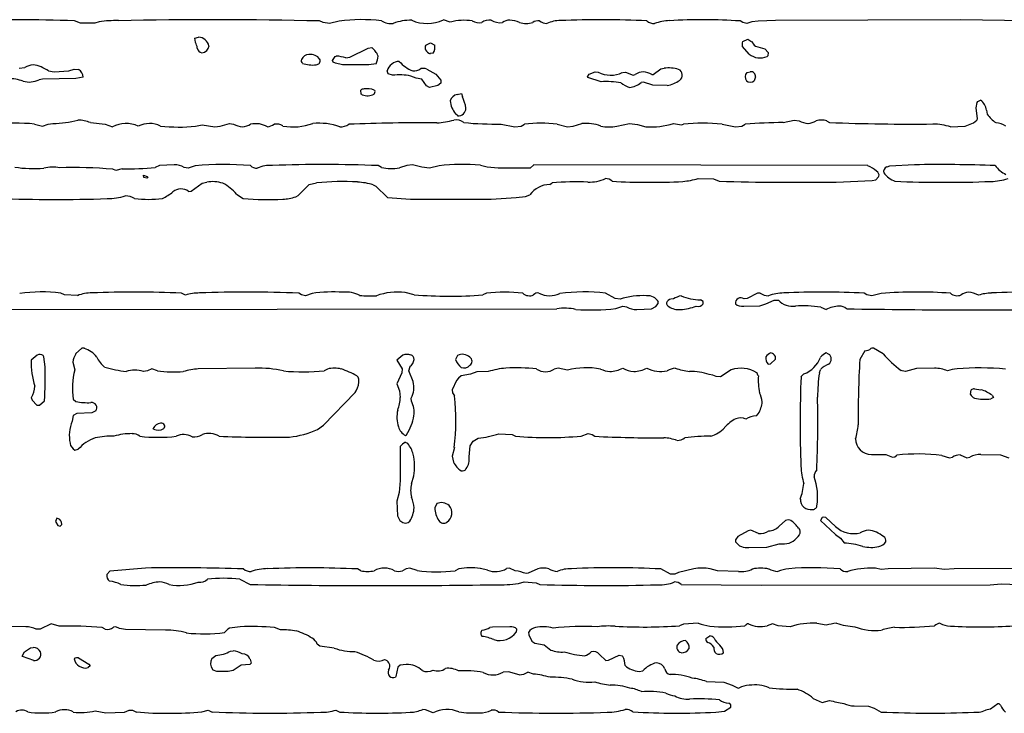
# Model space of a CAD drawing. Extents: x -6.3 to 7.4, y -0.7 to 5.3.
# Drawn here: x 1.2 to 2.6, y 3.2 to 4.2 of the extents above; entities that cross this region are included whole.
import ezdxf

# ---------------------------------------------------------------- set-up
doc = ezdxf.new("R2010")
doc.units = 0
doc.header["$MEASUREMENT"] = 0
doc.linetypes.add('solid', pattern=[0])
doc.layers.add('1', color=1, linetype='solid')

msp = doc.modelspace()

# ---------------------------------------------------------------- linework, layer by layer
at = {"layer": '1', "color": 7, "linetype": 'solid'}
for p, q in [((1.2612, 4.1909), (1.2528, 4.1942)), ((1.2822, 4.1907), (1.2612, 4.1909)), ((1.2887, 4.193), (1.2822, 4.1907)), ((1.6131, 4.1917), (1.6079, 4.1942)), ((1.6227, 4.1905), (1.6131, 4.1917)), ((1.6365, 4.1939), (1.6227, 4.1905)), ((1.7977, 4.1924), (1.7877, 4.1955)), ((2.222, 4.1917), (2.218, 4.1942)), ((2.2278, 4.1905), (2.222, 4.1917)), ((2.2348, 4.193), (2.2278, 4.1905)), ((2.2442, 4.1939), (2.2348, 4.193)), ((2.2692, 4.1946), (2.2442, 4.1939)), ((2.5373, 4.1955), (2.2692, 4.1946)), ((2.6383, 4.194), (2.5373, 4.1955)), ((1.427, 4.1691), (1.4327, 4.1705)), ((1.428, 4.1631), (1.427, 4.1691)), ((1.6784, 4.1546), (1.6837, 4.1555)), ((1.7621, 4.1591), (1.7692, 4.1626)), ((1.7692, 4.1626), (1.7752, 4.159)), ((2.2216, 4.1625), (2.2221, 4.1641)), ((2.2217, 4.1572), (2.2216, 4.1625)), ((2.2313, 4.1458), (2.2217, 4.1572)), ((2.2221, 4.1641), (2.2293, 4.1676)), ((2.2293, 4.1676), (2.2352, 4.164)), ((2.2402, 4.1576), (2.2539, 4.1539)), ((1.627, 4.1366), (1.6309, 4.1425)), ((1.6309, 4.1425), (1.6323, 4.1431)), ((1.6464, 4.1405), (1.6519, 4.1417)), ((1.6519, 4.1417), (1.6784, 4.1546)), ((1.7731, 4.1473), (1.7687, 4.1467)), ((2.2539, 4.1539), (2.2586, 4.1485)), ((2.2581, 4.1437), (2.2571, 4.1426)), ((2.2586, 4.1485), (2.2581, 4.1437)), ((1.1726, 4.1255), (1.1806, 4.1267)), ((1.6277, 4.1344), (1.627, 4.1366)), ((1.6311, 4.1327), (1.6277, 4.1344)), ((1.6414, 4.1305), (1.6311, 4.1327)), ((1.6798, 4.1306), (1.6414, 4.1305)), ((1.6902, 4.1321), (1.6798, 4.1306)), ((1.2149, 4.1217), (1.2231, 4.1205)), ((1.2231, 4.1205), (1.2444, 4.1217)), ((1.2444, 4.1217), (1.2521, 4.1242)), ((1.2521, 4.1242), (1.2585, 4.1239)), ((1.2652, 4.1126), (1.2547, 4.1106)), ((1.7077, 4.1176), (1.7063, 4.1219)), ((1.7139, 4.1155), (1.7077, 4.1176)), ((1.7481, 4.1113), (1.7404, 4.1142)), ((1.7635, 4.1242), (1.7768, 4.117)), ((1.7768, 4.117), (1.7838, 4.1083)), ((1.9969, 4.113), (1.9993, 4.1169)), ((1.9973, 4.112), (1.9969, 4.113)), ((1.9993, 4.1169), (2.0077, 4.1205)), ((2.0077, 4.1205), (2.0123, 4.1196)), ((2.0472, 4.1192), (2.0519, 4.1196)), ((2.0519, 4.1196), (2.0627, 4.1155)), ((2.0627, 4.1155), (2.066, 4.1163)), ((2.0902, 4.1163), (2.092, 4.1165)), ((2.092, 4.1165), (2.103, 4.1245)), ((2.103, 4.1245), (2.1077, 4.1255)), ((2.228, 4.1193), (2.2328, 4.1205)), ((2.2402, 4.113), (2.2384, 4.1073)), ((1.2064, 4.1096), (1.2015, 4.1089)), ((1.2547, 4.1106), (1.2064, 4.1096)), ((1.7565, 4.1096), (1.7481, 4.1113)), ((1.763, 4.1002), (1.7565, 4.1096)), ((1.7673, 4.0978), (1.763, 4.1002)), ((1.7798, 4.1006), (1.7673, 4.0978)), ((1.7839, 4.1037), (1.7798, 4.1006)), ((1.7838, 4.1083), (1.7839, 4.1037)), ((2.0163, 4.1059), (1.9973, 4.112)), ((2.0777, 4.1055), (2.0745, 4.1046)), ((2.0913, 4.1009), (2.0777, 4.1055)), ((2.1121, 4.1006), (2.0913, 4.1009)), ((1.6683, 4.088), (1.6679, 4.0939)), ((1.6699, 4.087), (1.6683, 4.088)), ((1.6873, 4.0939), (1.6883, 4.093)), ((1.8076, 4.0876), (1.8138, 4.089)), ((1.8138, 4.089), (1.8152, 4.084)), ((2.5603, 4.0683), (2.5619, 4.0757)), ((2.5619, 4.0757), (2.5628, 4.0773)), ((2.5628, 4.0773), (2.5667, 4.0792)), ((1.8084, 4.0566), (1.8054, 4.0592)), ((2.5624, 4.0523), (2.5603, 4.0683)), ((2.5752, 4.0646), (2.5763, 4.0589)), ((1.1949, 4.0446), (1.2061, 4.0415)), ((1.2061, 4.0415), (1.2144, 4.0446)), ((1.2144, 4.0446), (1.2214, 4.0454)), ((1.2759, 4.0467), (1.2972, 4.0442)), ((1.2972, 4.0442), (1.3076, 4.0404)), ((1.4284, 4.0414), (1.4377, 4.0435)), ((1.4377, 4.0435), (1.4564, 4.0404)), ((1.4564, 4.0404), (1.4639, 4.0413)), ((1.4639, 4.0413), (1.4777, 4.0454)), ((1.4777, 4.0454), (1.4834, 4.0442)), ((1.8717, 4.0446), (1.8915, 4.0404)), ((1.8915, 4.0404), (1.9007, 4.0417)), ((1.9007, 4.0417), (1.9054, 4.0442)), ((1.9525, 4.0442), (1.9677, 4.0404)), ((1.9677, 4.0404), (1.9757, 4.0417)), ((1.9757, 4.0417), (1.9883, 4.0454)), ((2.0394, 4.0417), (2.0577, 4.0454)), ((2.0577, 4.0454), (2.069, 4.0437)), ((2.069, 4.0437), (2.0813, 4.0406)), ((2.1215, 4.0454), (2.1328, 4.0435)), ((2.1328, 4.0435), (2.1357, 4.0444)), ((2.1918, 4.0446), (2.2115, 4.0404)), ((2.2115, 4.0404), (2.2207, 4.0417)), ((2.2207, 4.0417), (2.2255, 4.0442)), ((2.2805, 4.0467), (2.2965, 4.0504)), ((2.2965, 4.0504), (2.3035, 4.0492)), ((2.3435, 4.0492), (2.3476, 4.0467)), ((2.5233, 4.0404), (2.5445, 4.0417)), ((2.5445, 4.0417), (2.5566, 4.0465)), ((2.5566, 4.0465), (2.5613, 4.0503)), ((2.5613, 4.0503), (2.5624, 4.0523)), ((1.3759, 3.9842), (1.3699, 3.9817)), ((1.3971, 3.9854), (1.3759, 3.9842)), ((1.6979, 3.9817), (1.6929, 3.9842)), ((1.7347, 3.9842), (1.7239, 3.9808)), ((1.7427, 3.9854), (1.7347, 3.9842)), ((1.7565, 3.9822), (1.7427, 3.9854)), ((1.8513, 3.982), (1.8413, 3.9846)), ((1.9187, 3.9854), (1.9137, 3.9804)), ((2.403, 3.9842), (1.9187, 3.9854)), ((2.4708, 3.9854), (2.4347, 3.9834)), ((1.3126, 3.9774), (1.3081, 3.9789)), ((1.3219, 3.9795), (1.3126, 3.9774)), ((1.3526, 3.9704), (1.3583, 3.9684)), ((1.3535, 3.9672), (1.3526, 3.9704)), ((1.4177, 3.9804), (1.4119, 3.9817)), ((1.4277, 3.9839), (1.4177, 3.9804)), ((1.7677, 3.9804), (1.7565, 3.9822)), ((1.7815, 3.9839), (1.7677, 3.9804)), ((1.8672, 3.9804), (1.8513, 3.982)), ((1.9137, 3.9804), (1.8672, 3.9804)), ((2.4347, 3.9834), (2.4306, 3.9822)), ((1.3576, 3.9661), (1.3535, 3.9672)), ((1.3585, 3.9664), (1.3576, 3.9661)), ((1.3583, 3.9684), (1.3589, 3.9675)), ((1.3589, 3.9675), (1.3585, 3.9664)), ((1.422, 3.947), (1.4377, 3.959)), ((1.4377, 3.959), (1.4446, 3.9604)), ((1.577, 3.9408), (1.593, 3.9569)), ((1.593, 3.9569), (1.6038, 3.9593)), ((1.686, 3.9565), (1.6898, 3.9543)), ((1.9419, 3.9567), (1.9454, 3.9592)), ((2.1572, 3.9654), (2.1792, 3.965)), ((2.1792, 3.965), (2.1875, 3.9617)), ((2.3572, 3.9604), (2.4094, 3.9625)), ((2.4094, 3.9625), (2.4149, 3.9637)), ((2.4149, 3.9637), (2.4185, 3.9678)), ((2.4185, 3.9678), (2.4192, 3.9687)), ((1.4182, 3.9467), (1.422, 3.947)), ((1.4876, 3.9428), (1.4974, 3.9367)), ((1.6898, 3.9543), (1.7064, 3.9378)), ((1.9068, 3.9395), (1.9131, 3.9419)), ((1.5737, 3.9389), (1.577, 3.9408)), ((1.7064, 3.9378), (1.7402, 3.9356)), ((1.7402, 3.9356), (1.8572, 3.9354)), ((1.8572, 3.9354), (1.8931, 3.9378)), ((1.8931, 3.9378), (1.9068, 3.9395)), ((1.2381, 3.7967), (1.2328, 3.7992)), ((1.4136, 3.7964), (1.4079, 3.7992)), ((1.5819, 3.7967), (1.5779, 3.7992)), ((1.5973, 3.7988), (1.5877, 3.7954)), ((1.7453, 3.797), (1.7322, 3.8004)), ((1.85, 3.7992), (1.845, 3.7967)), ((2.037, 3.7917), (2.023, 3.7992)), ((2.2433, 3.7992), (2.2283, 3.7917)), ((2.2472, 3.7992), (2.2433, 3.7992)), ((2.402, 3.7967), (2.398, 3.7992)), ((2.4224, 3.7988), (2.409, 3.7954)), ((2.523, 3.7992), (2.523, 3.7992)), ((1.2571, 3.7956), (1.2381, 3.7967)), ((1.5877, 3.7954), (1.5819, 3.7967)), ((2.044, 3.7904), (2.037, 3.7917)), ((2.096, 3.7797), (2.0993, 3.7844)), ((2.0993, 3.7844), (2.0994, 3.7864)), ((2.1213, 3.7909), (2.1177, 3.7904)), ((2.1644, 3.787), (2.1604, 3.7895)), ((2.1644, 3.7838), (2.1644, 3.787)), ((2.2283, 3.7917), (2.2237, 3.7911)), ((2.2555, 3.7836), (2.2672, 3.7892)), ((2.2672, 3.7892), (2.2735, 3.789)), ((2.409, 3.7954), (2.402, 3.7967)), ((0.9687, 3.7754), (1.9524, 3.7764)), ((2.0379, 3.777), (2.0477, 3.7804)), ((2.0477, 3.7804), (2.0535, 3.7792)), ((2.0683, 3.7754), (2.0893, 3.7765)), ((2.0893, 3.7765), (2.096, 3.7797)), ((2.2233, 3.7804), (2.2466, 3.7809)), ((2.2466, 3.7809), (2.2555, 3.7836)), ((2.335, 3.7788), (2.3428, 3.7754)), ((1.2633, 3.7193), (1.2544, 3.7111)), ((1.2671, 3.7192), (1.2633, 3.7193)), ((2.3463, 3.7109), (2.3428, 3.7128)), ((2.3988, 3.7154), (2.3915, 3.7031)), ((2.4114, 3.7193), (2.4083, 3.7192)), ((2.4254, 3.7114), (2.4114, 3.7193)), ((1.1986, 3.7093), (1.1901, 3.7019)), ((1.2084, 3.7069), (1.2074, 3.7087)), ((1.2101, 3.6924), (1.2084, 3.7069)), ((1.2502, 3.6993), (1.2531, 3.6879)), ((1.7287, 3.7093), (1.7202, 3.7019)), ((1.7202, 3.7019), (1.7278, 3.6895)), ((1.8081, 3.709), (1.8052, 3.7029)), ((2.262, 3.6965), (2.2692, 3.7036)), ((2.2692, 3.7036), (2.2692, 3.7072)), ((1.3584, 3.6867), (1.3526, 3.6854)), ((1.3651, 3.6896), (1.3584, 3.6867)), ((1.3729, 3.6867), (1.3651, 3.6896)), ((1.5146, 3.6904), (1.4322, 3.6895)), ((1.6197, 3.6892), (1.615, 3.6867)), ((1.7278, 3.6895), (1.7272, 3.6834)), ((1.7374, 3.6867), (1.7393, 3.6928)), ((1.7439, 3.6709), (1.7374, 3.6867)), ((1.836, 3.685), (1.8272, 3.6817)), ((1.8527, 3.6854), (1.836, 3.685)), ((1.954, 3.6904), (1.9485, 3.6892)), ((1.9677, 3.6874), (1.954, 3.6904)), ((2.205, 3.6881), (2.1894, 3.678)), ((2.2586, 3.6963), (2.262, 3.6965)), ((2.333, 3.6839), (2.3346, 3.6882)), ((2.4529, 3.6865), (2.4515, 3.6872)), ((2.4578, 3.6854), (2.4529, 3.6865)), ((2.4739, 3.69), (2.4578, 3.6854)), ((2.4998, 3.6904), (2.4739, 3.69)), ((1.7272, 3.6834), (1.7202, 3.6679)), ((1.8068, 3.6727), (1.8003, 3.6588)), ((1.8095, 3.6761), (1.8068, 3.6727)), ((1.8137, 3.6793), (1.8095, 3.6761)), ((1.8272, 3.6817), (1.8137, 3.6793)), ((2.1783, 3.6803), (2.1731, 3.6812)), ((2.1834, 3.6784), (2.1783, 3.6803)), ((2.1894, 3.678), (2.1834, 3.6784)), ((2.2444, 3.6793), (2.2422, 3.6839)), ((2.3105, 3.682), (2.3063, 3.678)), ((1.6598, 3.6552), (1.6614, 3.6577)), ((1.7202, 3.6679), (1.7239, 3.6574)), ((1.7239, 3.6574), (1.7252, 3.6479)), ((1.8003, 3.6588), (1.801, 3.6546)), ((2.5519, 3.6524), (2.553, 3.6591)), ((2.5578, 3.6604), (2.5673, 3.6592)), ((1.1901, 3.6479), (1.1912, 3.6439)), ((1.1912, 3.6439), (1.1983, 3.6365)), ((1.2019, 3.6365), (1.2091, 3.6429)), ((1.251, 3.6456), (1.2546, 3.6419)), ((1.6138, 3.6075), (1.6598, 3.6552)), ((1.7415, 3.6424), (1.7411, 3.6471)), ((1.801, 3.6546), (1.8039, 3.6502)), ((2.5856, 3.6479), (2.5815, 3.646)), ((2.5836, 3.651), (2.5856, 3.6479)), ((1.1983, 3.6365), (1.2019, 3.6365)), ((1.2835, 3.6283), (1.278, 3.6256)), ((1.251, 3.6218), (1.2493, 3.6133)), ((1.2563, 3.6245), (1.251, 3.6218)), ((1.278, 3.6256), (1.2563, 3.6245)), ((2.2416, 3.6213), (2.2444, 3.6243)), ((1.3674, 3.602), (1.3669, 3.6029)), ((1.605, 3.6014), (1.6138, 3.6075)), ((1.7325, 3.5929), (1.7342, 3.5939)), ((1.8267, 3.5779), (1.8309, 3.5847)), ((1.8309, 3.5847), (1.838, 3.589)), ((1.8683, 3.5953), (1.8872, 3.5941)), ((1.8872, 3.5941), (1.8925, 3.5917)), ((1.9875, 3.592), (1.9977, 3.5954)), ((1.9977, 3.5954), (2.0035, 3.5941)), ((2.0035, 3.5941), (2.0075, 3.5917)), ((1.2533, 3.5715), (1.2582, 3.5727)), ((1.7252, 3.5769), (1.7252, 3.5274)), ((1.7362, 3.5809), (1.7327, 3.5828)), ((1.8036, 3.5753), (1.8002, 3.5629)), ((1.8252, 3.5619), (1.8267, 3.5779)), ((1.8002, 3.5629), (1.8025, 3.5539)), ((2.4083, 3.5654), (2.4292, 3.565)), ((2.4292, 3.565), (2.4392, 3.5615)), ((2.4392, 3.5615), (2.4422, 3.5617)), ((2.4422, 3.5617), (2.4455, 3.5641)), ((2.5106, 3.5638), (2.5215, 3.5604)), ((2.5215, 3.5604), (2.5259, 3.5612)), ((2.537, 3.5645), (2.5469, 3.5605)), ((2.5469, 3.5605), (2.551, 3.5612)), ((2.5673, 3.5654), (2.5958, 3.5646)), ((2.5958, 3.5646), (2.6078, 3.5604)), ((1.8209, 3.5447), (1.8209, 3.5446)), ((1.7252, 3.5274), (1.7236, 3.5099)), ((1.7415, 3.5224), (1.7448, 3.5343)), ((1.7236, 3.5099), (1.7202, 3.4974)), ((1.7202, 3.4974), (1.7213, 3.4763)), ((1.7781, 3.494), (1.7752, 3.4879)), ((1.2272, 3.4728), (1.2251, 3.4679)), ((1.7213, 3.4763), (1.7244, 3.4696)), ((2.337, 3.4736), (2.3347, 3.4694)), ((2.3383, 3.4742), (2.337, 3.4736)), ((2.3421, 3.4738), (2.3383, 3.4742)), ((2.3564, 3.4607), (2.3421, 3.4738)), ((1.2251, 3.4679), (1.2285, 3.4622)), ((1.2285, 3.4622), (1.2318, 3.4613)), ((1.2318, 3.4613), (1.2343, 3.4638)), ((1.2343, 3.4638), (1.2341, 3.4672)), ((1.7244, 3.4696), (1.7287, 3.4665)), ((1.7287, 3.4665), (1.7327, 3.4654)), ((1.7327, 3.4654), (1.7365, 3.4663)), ((1.7365, 3.4663), (1.7389, 3.4685)), ((2.2837, 3.4693), (2.2745, 3.4611)), ((2.3347, 3.4694), (2.3563, 3.4489)), ((2.2145, 3.4461), (2.2112, 3.4414)), ((2.2112, 3.4414), (2.2113, 3.4386)), ((2.2295, 3.4546), (2.2145, 3.4461)), ((2.2337, 3.4553), (2.2295, 3.4546)), ((2.2447, 3.4508), (2.2337, 3.4553)), ((2.3563, 3.4489), (2.3637, 3.4438)), ((2.3637, 3.4438), (2.369, 3.4368)), ((2.2307, 3.4304), (2.2566, 3.4308)), ((2.2566, 3.4308), (2.2747, 3.4354)), ((2.2747, 3.4354), (2.2825, 3.4354)), ((1.3557, 3.4004), (1.304, 3.3957)), ((1.6681, 3.3966), (1.6629, 3.3991)), ((1.7335, 3.3991), (1.7285, 3.3966)), ((1.7389, 3.4004), (1.7335, 3.3991)), ((1.7497, 3.397), (1.7389, 3.4004)), ((1.81, 3.3991), (1.805, 3.3966)), ((1.8515, 3.3972), (1.8413, 3.4)), ((1.8836, 3.4003), (1.8794, 3.3996)), ((1.8919, 3.3966), (1.8836, 3.4003)), ((1.9247, 3.3991), (1.9105, 3.3928)), ((2.1172, 3.3916), (2.103, 3.3991)), ((2.151, 3.3991), (2.1285, 3.3941)), ((2.185, 3.3962), (2.1744, 3.3991)), ((2.4142, 3.4003), (2.4122, 3.4004)), ((2.4226, 3.3985), (2.4142, 3.4003)), ((2.4325, 3.3994), (2.4226, 3.3985)), ((2.4994, 3.4003), (2.4325, 3.3994)), ((2.5142, 3.3985), (2.4994, 3.4003)), ((2.5283, 3.3994), (2.5142, 3.3985)), ((2.7998, 3.4004), (2.5283, 3.3994)), ((1.304, 3.3957), (1.2994, 3.3911)), ((1.9105, 3.3928), (1.9077, 3.3924)), ((2.1233, 3.3916), (2.1172, 3.3916)), ((2.1285, 3.3941), (2.1233, 3.3916)), ((2.2157, 3.3954), (2.185, 3.3962)), ((1.4924, 3.3841), (1.5074, 3.3766)), ((1.8967, 3.3779), (1.9047, 3.3804)), ((1.9047, 3.3804), (1.9222, 3.3791)), ((1.9222, 3.3791), (1.9275, 3.3766)), ((2.1325, 3.3766), (2.2483, 3.3754)), ((2.2483, 3.3754), (2.5807, 3.3763)), ((2.5807, 3.3763), (2.5964, 3.3773)), ((2.5964, 3.3773), (2.6342, 3.3759)), ((1.1821, 3.3154), (1.1612, 3.3158)), ((1.2191, 3.3194), (1.2031, 3.3116)), ((1.2304, 3.3163), (1.2191, 3.3194)), ((1.2971, 3.3116), (1.2929, 3.3141)), ((1.3126, 3.3154), (1.3094, 3.3146)), ((1.3181, 3.3129), (1.3126, 3.3154)), ((1.3269, 3.3113), (1.3181, 3.3129)), ((1.4776, 3.3131), (1.4751, 3.3118)), ((1.4932, 3.3154), (1.4776, 3.3131)), ((1.5513, 3.3108), (1.5429, 3.3141)), ((1.8588, 3.3149), (1.855, 3.3141)), ((1.8841, 3.3153), (1.8588, 3.3149)), ((2.136, 3.3191), (2.13, 3.3166)), ((2.1572, 3.3204), (2.136, 3.3191)), ((2.2652, 3.3195), (2.2573, 3.3166)), ((2.2732, 3.3166), (2.2652, 3.3195)), ((2.2908, 3.3154), (2.2732, 3.3166)), ((2.3428, 3.3174), (2.3292, 3.3202)), ((1.2031, 3.3116), (1.1971, 3.3116)), ((1.3846, 3.3104), (1.3269, 3.3113)), ((1.4751, 3.3118), (1.4701, 3.3068)), ((1.8935, 3.3076), (1.8943, 3.312)), ((1.9113, 3.3072), (1.9115, 3.3034)), ((1.9115, 3.3034), (1.9161, 3.2943)), ((2.1682, 3.2981), (2.1741, 3.3023)), ((1.18, 3.2787), (1.1891, 3.2848)), ((1.1891, 3.2848), (1.1926, 3.2854)), ((1.6083, 3.287), (1.6048, 3.2902)), ((1.6294, 3.2841), (1.6083, 3.287)), ((1.9161, 3.2943), (1.9201, 3.2913)), ((1.9201, 3.2913), (1.9337, 3.2889)), ((1.9337, 3.2889), (1.9437, 3.2814)), ((1.1767, 3.2727), (1.18, 3.2787)), ((1.1771, 3.2719), (1.1767, 3.2727)), ((1.1935, 3.2663), (1.1771, 3.2719)), ((1.2587, 3.2704), (1.2734, 3.261)), ((1.4518, 3.269), (1.4578, 3.2737)), ((1.4791, 3.2799), (1.4827, 3.2804)), ((2.0141, 3.275), (2.0234, 3.2664)), ((2.0272, 3.2666), (2.0426, 3.2741)), ((2.0426, 3.2741), (2.047, 3.2733)), ((2.047, 3.2733), (2.0481, 3.2722)), ((1.2753, 3.2585), (1.2726, 3.256)), ((1.2734, 3.261), (1.2753, 3.2585)), ((1.4946, 3.2597), (1.4826, 3.2518)), ((1.5068, 3.2606), (1.4946, 3.2597)), ((1.5091, 3.2625), (1.5068, 3.2606)), ((1.5073, 3.2684), (1.5091, 3.2625)), ((1.7217, 3.2567), (1.7188, 3.2432)), ((1.7251, 3.2595), (1.7217, 3.2567)), ((1.7339, 3.2604), (1.7251, 3.2595)), ((2.0234, 3.2664), (2.0272, 3.2666)), ((1.4539, 3.2524), (1.4527, 3.2535)), ((1.4589, 3.2504), (1.4539, 3.2524)), ((1.4757, 3.2504), (1.4589, 3.2504)), ((1.4826, 3.2518), (1.4757, 3.2504)), ((1.7188, 3.2432), (1.7181, 3.2422)), ((1.8821, 3.25), (1.8746, 3.2496)), ((1.8977, 3.2454), (1.8821, 3.25)), ((1.9182, 3.2466), (1.9101, 3.2495)), ((2.0715, 3.2504), (2.0768, 3.2514)), ((2.1692, 3.2357), (2.1942, 3.2349)), ((2.1942, 3.2349), (2.2064, 3.2303)), ((2.2064, 3.2303), (2.2141, 3.2265)), ((2.2141, 3.2265), (2.2163, 3.2263)), ((2.1955, 3.1929), (2.2044, 3.1987)), ((2.2044, 3.202), (2.2016, 3.2045)), ((2.2044, 3.1987), (2.2044, 3.202)), ((2.324, 3.2114), (2.3369, 3.2055)), ((2.3369, 3.2055), (2.3478, 3.2084)), ((2.3833, 3.2004), (2.4042, 3.1999)), ((2.4042, 3.1999), (2.4126, 3.1972)), ((2.5809, 3.196), (2.5919, 3.2039)), ((2.5919, 3.2039), (2.593, 3.2041)), ((2.593, 3.2041), (2.5958, 3.2016)), ((1.2826, 3.1934), (1.2981, 3.1904)), ((1.2981, 3.1904), (1.3254, 3.1916)), ((1.3254, 3.1916), (1.3321, 3.1941)), ((1.3321, 3.1941), (1.3369, 3.1944)), ((1.3369, 3.1944), (1.3424, 3.1916)), ((1.4376, 3.192), (1.4467, 3.1944)), ((1.4467, 3.1944), (1.4524, 3.1916)), ((1.6318, 3.1944), (1.6375, 3.1916)), ((2.1828, 3.1913), (2.1955, 3.1929)), ((2.4126, 3.1972), (2.4226, 3.1916)), ((2.5761, 3.1952), (2.5809, 3.196))]:
    msp.add_line(p, q, dxfattribs=at)
for centre, radius, start, end in [((1.1646, 1.8238), 2.3721, 87.8691, 91.8867), ((1.313, 4.0135), 0.1811, 88.8935, 97.7351), ((1.4533, -3.1265), 7.3223, 88.79024, 91.07036), ((1.6686, 3.9488), 0.2472, 83.1939, 97.4674), ((1.7116, 4.2163), 0.026, 238.2535, 277.5565), ((1.739, 4.1301), 0.065, 87.6061, 111.6481), ((1.7643, 4.2477), 0.0572, 246.7823, 294.1973), ((1.8178, 4.1183), 0.0768, 81.2742, 105.1248), ((1.8402, 4.2147), 0.0231, 242.191, 277.518), ((1.8543, 4.1762), 0.0191, 81.5439, 125.5334), ((1.8702, 4.2177), 0.0261, 239.9678, 276.6579), ((1.8857, 4.1733), 0.0222, 94.3319, 124.0402), ((1.8803, 4.1527), 0.0429, 65.4047, 85.11), ((1.9077, 4.2271), 0.0366, 254.9208, 285.1025), ((1.9252, 4.181), 0.0134, 81.5093, 126.6493), ((1.9392, 4.2114), 0.021, 234.9984, 265.829), ((1.957, 4.1471), 0.0475, 89.3367, 113.9826), ((2.0163, 2.812), 1.3838, 87.2412, 92.4349), ((2.0933, 4.2067), 0.0163, 230.2935, 272.2238), ((2.1216, 4.104), 0.0908, 93.8288, 107.7022), ((2.1636, 3.2935), 0.9023, 86.5476, 93.0559), ((1.4322, 4.1546), 0.0159, 12.309, 88.4312), ((1.4108, 4.1528), 0.02, 5.5175, 30.6995), ((1.4364, 4.1594), 0.0115, 275.2737, 352.723), ((1.6688, 4.1345), 0.0257, 19.57, 54.463), ((1.7705, 4.1553), 0.00928, 155.5545, 199.9414), ((1.7596, 4.1558), 0.0159, -32.2533, 11.6432), ((2.2482, 4.1689), 0.0138, 200.479, 234.4878), ((1.4388, 4.156), 0.00815, 188.9578, 260.7026), ((1.5927, 4.1334), 0.012, 90.292, 155.3467), ((1.5951, 4.1295), 0.0161, 33.6575, 98.7866), ((1.628, 4.0813), 0.062, 72.7557, 86.043), ((1.6586, 4.1461), 0.0345, 336.1041, 355.1537), ((1.7717, 4.1575), 0.0113, 208.8544, 254.6279), ((2.247, 4.1662), 0.0257, 232.499, 293.2323), ((1.1953, 4.1009), 0.0297, 95.1405, 119.6931), ((1.1835, 4.0747), 0.0566, 56.2703, 80.7217), ((1.5866, 4.1366), 0.00512, 158.0367, 230.579), ((1.597, 4.1697), 0.0395, 249.7935, 278.7867), ((1.6034, 4.1363), 0.00565, -93.9477, 22.9275), ((1.7241, 4.117), 0.0185, 91.1413, 164.8408), ((1.7613, 4.1679), 0.0496, 220.8219, 248.6515), ((1.251, 4.1119), 0.0142, 2.9837, 57.8758), ((1.7231, 4.0284), 0.0875, 78.5695, 95.9783), ((1.7452, 4.1367), 0.0151, 262.4623, 309.7607), ((1.758, 4.113), 0.0124, 63.9422, 104.5296), ((2.0302, 4.1558), 0.0403, 243.6414, 294.9375), ((2.0796, 4.0967), 0.0239, 94.6328, 124.8703), ((2.0735, 4.0873), 0.0334, 59.9996, 82.8058), ((2.1147, 4.0778), 0.0482, 72.89, 98.3406), ((2.125, 4.1155), 0.00924, -54.986, 65.146), ((2.2342, 4.1128), 0.00896, 134.1521, 217.9188), ((2.2337, 4.1139), 0.00662, -8.4009, 98.102), ((1.1571, 4.0502), 0.0602, 69.5884, 90.6096), ((1.187, 4.1381), 0.0326, 254.2327, 296.3652), ((2.024, 3.9743), 0.1319, 80.7279, 93.3606), ((2.0698, 4.1344), 0.0387, 230.7009, 251.5634), ((2.0531, 4.1324), 0.0351, 277.3558, 307.6191), ((2.1053, 4.1436), 0.0436, 279.0408, 305.0309), ((2.2328, 4.115), 0.00948, 233.5968, 306.4426), ((1.6725, 4.088), 0.00745, 88.6997, 128.4521), ((1.6776, 4.105), 0.0195, 246.9558, 299.0983), ((1.6774, 4.071), 0.0249, 66.5434, 100.7992), ((1.6844, 4.0913), 0.00421, -51.8607, 23.574), ((1.811, 4.0739), 0.0141, 103.9729, 161.8196), ((1.7754, 4.0628), 0.0451, 6.1598, 27.9493), ((1.8329, 4.0817), 0.0355, 185.4779, 219.3426), ((2.5551, 4.0626), 0.0202, 5.5989, 54.9533), ((1.8098, 4.0669), 0.0104, -97.9556, 4.2104), ((2.6162, 4.0865), 0.0484, 214.6781, 235.504), ((1.167, 3.7249), 0.3209, 85.0183, 95.6634), ((1.2207, 4.1844), 0.139, 270.3024, 285.4167), ((1.2547, 3.9894), 0.0611, 69.6459, 87.2119), ((1.3273, 4.0044), 0.0411, 64.0636, 118.575), ((1.3617, 4.0106), 0.0348, 63.1574, 118.2438), ((1.4042, 4.2772), 0.237, 263.5167, 275.8642), ((1.4994, 4.0748), 0.0344, 242.4519, 265.1076), ((1.4903, 4.0795), 0.0396, 278.8934, 296.8192), ((1.5158, 4.0124), 0.0327, 58.9435, 103.5212), ((1.5279, 4.0663), 0.0263, 280.5212, 302.9175), ((1.5452, 4.0257), 0.0188, 58.5558, 99.1928), ((1.5697, 4.1255), 0.0851, 260.0286, 289.6177), ((1.6072, 3.9564), 0.0894, 70.0506, 95.714), ((1.6386, 4.0607), 0.0203, 267.4361, 305.6696), ((1.7601, 1.2938), 2.7526, 89.6206, 92.2838), ((1.7716, 4.1609), 0.1148, 273.3318, 285.7122), ((1.8058, 4.0316), 0.019, 52.2197, 99.3483), ((1.8631, 4.5183), 0.4738, 264.4711, 271.0406), ((1.929, 3.8527), 0.193, 82.9879, 97.0026), ((1.994, 3.9818), 0.0638, 69.8318, 95.096), ((2.0277, 4.0956), 0.0552, 257.7144, 282.2665), ((2.088, 4.1533), 0.1129, 266.6137, 287.2489), ((2.1645, 3.7013), 0.3444, 85.4517, 94.7896), ((2.2842, 3.3531), 0.6936, 90.3075, 94.8564), ((2.3196, 4.0801), 0.0348, 242.5492, 264.917), ((2.3129, 4.0766), 0.0313, 276.5121, 299.2008), ((2.3359, 4.0259), 0.0245, 71.7897, 108.1807), ((2.4688, 7.3055), 3.261, 267.8697, 270.5071), ((2.4977, 3.963), 0.0815, 71.6777, 90.0261), ((2.5869, 4.0165), 0.0301, 56.815, 86.4073), ((1.3962, 3.9507), 0.0348, 63.1357, 88.4321), ((1.4696, 3.5723), 0.4137, 84.6914, 95.815), ((1.518, 3.9959), 0.0155, 229.0887, 268.7442), ((1.5371, 3.9375), 0.0471, 86.5874, 114.309), ((1.6121, 1.8872), 2.0986, 87.7925, 91.9715), ((1.8149, 3.7192), 0.2668, 84.3189, 97.1901), ((2.3816, 3.935), 0.0536, 50.0883, 66.4637), ((2.509, 1.7524), 2.2334, 87.978, 90.9813), ((2.6233, 4.0115), 0.0447, 217.3727, 243.6432), ((1.1939, 4.158), 0.1781, 261.0123, 274.6029), ((1.2211, 3.9288), 0.0532, 79.0841, 104.0544), ((1.2519, 3.3386), 0.6428, 84.9842, 91.8514), ((1.3276, 4.3791), 0.3996, 269.1792, 276.077), ((1.713, 4.0438), 0.0639, 256.3728, 279.8036), ((2.413, 3.9705), 0.00645, 343.8846, 422.5874), ((2.4335, 3.9755), 0.00739, 113.266, 194.027), ((2.4559, 3.9967), 0.0375, 217.9831, 249.1726), ((1.4526, 3.9114), 0.0496, 72.0416, 99.2729), ((1.4397, 3.9036), 0.0619, 39.2618, 62.8617), ((1.6414, 3.5471), 0.414, 86.9851, 95.2167), ((1.6577, 3.8599), 0.1006, 73.6996, 86.8949), ((1.9421, 3.9209), 0.0358, 90.2668, 144.17), ((1.9809, 3.5642), 0.3966, 87.6501, 95.1377), ((1.9996, 4.0156), 0.0552, 267.4674, 294.7112), ((2.0223, 3.9497), 0.0158, 49.7007, 88.5331), ((2.0868, 4.8612), 0.9012, 266.5459, 273.0574), ((2.1248, 4.0794), 0.1185, 274.8994, 285.8888), ((2.3015, 7.8853), 3.9253, 268.3358, 270.8135), ((2.5164, 5.6217), 1.6617, 267.4527, 272.2556), ((2.5805, 4.0458), 0.0845, 270.8737, 287.9332), ((1.3421, 4.014), 0.0863, 296.1872, 308.2188), ((1.4072, 3.932), 0.0184, 53.2961, 129.4884), ((1.226, 6.0652), 2.1301, 267.7501, 271.9923), ((1.3004, 4.0212), 0.0848, 269.7989, 287.8743), ((1.3249, 3.9087), 0.0318, 61.7772, 87.2601), ((1.3608, 4.0875), 0.1522, 262.1168, 277.3234), ((1.5364, 4.4071), 0.4721, 265.2639, 272.213), ((1.5501, 4.0153), 0.0799, 273.2356, 287.1444), ((1.2043, 3.5811), 0.2199, 82.5516, 98.1298), ((1.2761, 3.7518), 0.0477, 87.8221, 113.417), ((1.3389, 2.3511), 1.4497, 87.2749, 92.4129), ((1.4347, 3.7261), 0.0734, 90.5941, 106.7491), ((1.5015, 1.9885), 1.8123, 87.5837, 92.1343), ((1.6277, 3.5787), 0.2223, 86.2701, 97.8575), ((1.6468, 3.7589), 0.0418, 62.2238, 96.3099), ((1.7224, 3.704), 0.0969, 84.2388, 109.2377), ((1.8765, 3.5673), 0.2333, 83.4941, 96.5144), ((1.9127, 3.8102), 0.0148, 228.4064, 293.1043), ((1.9245, 3.7918), 0.00777, 76.6496, 141.0783), ((1.9419, 3.8292), 0.0337, 242.3834, 295.6742), ((1.9912, 3.5275), 0.2735, 83.3313, 97.2802), ((2.2588, 3.8152), 0.0197, 234.1249, 270.6217), ((2.2859, 3.7116), 0.0881, 92.9925, 107.7943), ((2.336, 2.6038), 1.197, 87.033, 92.6191), ((2.4749, 3.1644), 0.6365, 85.67, 94.7337), ((2.5328, 3.81), 0.0145, 227.6125, 293.448), ((2.5515, 3.7772), 0.0234, 96.0619, 123.6275), ((2.5455, 3.7586), 0.042, 64.2559, 85.1545), ((2.5854, 3.7235), 0.076, 92.1807, 106.5891), ((2.6391, 2.5509), 1.2499, 87.0683, 92.5949), ((1.6832, 4.1285), 0.3331, 267.077, 271.2499), ((1.7973, 4.4128), 0.618, 265.1705, 274.4221), ((2.0776, 3.6819), 0.1137, 87.687, 107.2161), ((2.084, 3.7779), 0.0177, 28.9772, 95.8185), ((2.1186, 3.7826), 0.00789, 96.7233, 160.1755), ((2.1167, 3.7847), 0.00547, 174.022, 246.591), ((2.1396, 3.7613), 0.0348, 101.4235, 121.9099), ((2.1596, 3.8534), 0.0639, 245.1539, 270.6899), ((2.2191, 3.7846), 0.00799, 54.3788, 185.9672), ((2.294, 3.8083), 0.0282, 223.2228, 278.7647), ((1.964, 3.7116), 0.0658, 76.3691, 100.1338), ((2.0006, 4.1025), 0.3277, 266.3117, 276.5451), ((2.0691, 3.8098), 0.0344, 242.9793, 268.5886), ((2.129, 3.8015), 0.0261, 236.3703, 275.5566), ((2.1245, 3.864), 0.0888, 274.5473, 289.6289), ((2.1568, 3.7893), 0.00935, 254.3924, 323.9442), ((2.2209, 3.7955), 0.0153, 230.0295, 278.7696), ((2.3095, 3.6176), 0.1632, 81.0118, 93.9457), ((2.365, 3.7297), 0.0509, 93.9482, 115.9294), ((2.3623, 3.7648), 0.0156, 49.166, 93.1102), ((2.5575, 14.5274), 10.7524, 269.01462, 270.88247), ((1.2538, 3.6812), 0.0402, 39.0912, 70.672), ((2.2719, 3.6933), 0.0215, 115.1153, 140.7985), ((2.2597, 3.7028), 0.0104, 25.185, 73.0933), ((2.3531, 3.6915), 0.0236, 115.8946, 141.6913), ((2.3975, 3.7326), 0.0172, 274.4504, 308.7414), ((1.2987, 3.6971), 0.1087, 177.4734, 197.6297), ((1.2025, 3.7029), 0.00753, 49.8778, 121.404), ((1.2831, 3.6944), 0.0332, 149.7204, 171.5994), ((1.323, 3.7247), 0.0421, 205.4574, 230.9119), ((1.7348, 3.6933), 0.0171, 71.0872, 110.8507), ((1.7308, 3.7045), 0.0144, 305.8037, 353.6532), ((1.7391, 3.7035), 0.00614, 354.3638, 438.4961), ((1.828, 3.711), 0.0242, 199.5037, 233.6029), ((1.8149, 3.6942), 0.0163, 47.2676, 114.6686), ((1.8229, 3.7004), 0.00649, 298.01, 421.99), ((2.2678, 3.7051), 0.0127, 171.709, 223.7492), ((2.2945, 3.722), 0.0431, 291.8026, 338.3844), ((2.3416, 3.7036), 0.00869, 303.2762, 417.6511), ((3.7116, 3.6255), 1.3223, 176.6368, 180.7462), ((2.5584, 3.8288), 0.1775, 221.4335, 232.9545), ((0.7886, 3.6767), 0.4218, 355.4039, 362.137), ((1.3468, 3.662), 0.0972, 164.5208, 189.7331), ((1.3558, 3.8944), 0.2109, 253.68, 262.3374), ((1.3401, 3.649), 0.0385, 71.0521, 108.9658), ((1.3961, 3.8481), 0.1632, 261.8108, 275.0764), ((1.4506, 3.5252), 0.1653, 96.3638, 104.0078), ((1.5193, 3.5294), 0.1611, 76.9464, 91.6647), ((1.5835, 3.9932), 0.3081, 264.8249, 275.8606), ((1.6296, 3.6502), 0.0402, 75.836, 104.1865), ((1.6094, 3.5913), 0.1024, 59.0143, 72.9693), ((1.8177, 3.7011), 0.0104, 247.2214, 322.1829), ((1.8863, 3.5816), 0.1091, 94.2457, 107.9329), ((1.8927, 3.4023), 0.2885, 83.9918, 92.8786), ((1.9357, 3.7085), 0.0232, 236.5486, 303.4687), ((1.9954, 3.5857), 0.1054, 79.0369, 105.2157), ((2.0319, 3.7219), 0.0366, 243.3459, 265.4685), ((2.0255, 3.7362), 0.0509, 273.9512, 295.9283), ((2.0678, 3.7267), 0.0415, 241.0879, 264.7247), ((2.0605, 3.7362), 0.0509, 273.9512, 295.9283), ((2.1027, 3.7295), 0.0439, 242.9236, 282.5406), ((2.1295, 3.6529), 0.0379, 98.3327, 117.0313), ((2.1665, 3.8215), 0.1378, 252.0091, 260.8912), ((2.1492, 3.6172), 0.0683, 69.5143, 93.782), ((2.2191, 3.6463), 0.0441, 58.3238, 108.6508), ((2.3568, 3.6684), 0.0298, 110.453, 138.2379), ((2.5, 3.6443), 0.0461, 66.0203, 90.2611), ((2.5372, 3.6362), 0.0535, 94.7971, 110.2272), ((2.5655, 3.23), 0.4607, 85.3363, 94.0858), ((1.635, 3.6719), 0.03, 331.6988, 365.0639), ((1.6594, 3.6743), 0.00551, 2.5923, 60.0663), ((1.7123, 3.6626), 0.0327, 331.7071, 374.6973), ((2.342, 3.6739), 0.0977, 176.8678, 191.3683), ((3.9676, 3.6105), 1.6626, 177.6747, 182.1518), ((2.6207, 3.644), 0.2905, 172.1092, 179.1226), ((1.1559, 3.6673), 0.0394, 330.4267, 355.388), ((2.5573, 3.6529), 0.00746, 86.0583, 125.0889), ((2.5523, 3.6088), 0.0526, 53.4151, 73.3446), ((1.2715, 3.7284), 0.0881, 258.9594, 273.164), ((1.6608, 3.6516), 0.0645, 340.1188, 356.7391), ((1.7096, 3.6266), 0.0356, 351.7345, 386.4203), ((1.448, 3.6144), 0.3577, -6.2822, 5.7401), ((2.2097, 3.6457), 0.0407, 328.3159, 354.3475), ((2.2039, 3.6342), 0.0469, 9.147, 25.8376), ((0.8294, 3.6134), 1.5013, 357.299, 361.3357), ((2.5623, 3.6579), 0.0118, 207.9668, 247.9744), ((2.572, 3.7018), 0.0566, 255.5441, 279.6914), ((1.2775, 3.6329), 0.00759, -37.5293, 98.6873), ((1.7636, 3.6192), 0.0434, 166.0623, 198.9009), ((1.3006, 3.5922), 0.0554, 157.6063, 191.2664), ((1.6755, 3.6323), 0.0702, 326.8361, 351.1224), ((2.2328, 3.573), 0.0487, 115.3248, 140.1411), ((2.2186, 3.6032), 0.0152, 59.4877, 115.8064), ((2.2441, 3.5876), 0.0338, 94.2385, 121.7429), ((1.3783, 3.598), 0.0124, 92.9889, 156.6835), ((1.374, 3.6143), 0.0139, 241.827, 305.2685), ((1.3786, 3.6049), 0.00557, 32.4978, 99.6513), ((1.3793, 3.6062), 0.00432, -50.277, 22.84), ((1.5484, 3.73), 0.1406, 276.6486, 293.7765), ((1.7421, 3.6109), 0.0204, 196.4452, 242.0322), ((2.1596, 3.6392), 0.0502, 288.4465, 315.585), ((2.3025, 3.6151), 0.0872, 341.7941, 355.5008), ((1.2988, 3.5384), 0.0532, 107.4577, 139.7958), ((1.3087, 3.4699), 0.122, 89.545, 102.2097), ((1.3361, 3.4942), 0.1012, 89.7932, 105.1208), ((1.337, 3.5791), 0.0163, 50.2943, 92.2232), ((1.3739, 3.8228), 0.2327, 263.4667, 276.5249), ((1.411, 3.5709), 0.0233, 58.456, 117.206), ((1.4258, 3.6141), 0.0235, 263.6463, 301.6379), ((1.4477, 3.5674), 0.0284, 58.6603, 109.5924), ((1.5314, 5.0412), 1.4511, 267.2756, 271.3121), ((1.8292, 3.7066), 0.1179, 274.2643, 289.3559), ((1.938, 4.1293), 0.5396, 265.1637, 275.2638), ((2.0913, 5.1521), 1.5627, 266.9267, 270.5874), ((2.1046, 3.53), 0.0595, 68.466, 87.4258), ((2.1239, 3.6129), 0.0276, 275.469, 300.6888), ((2.1705, 3.3844), 0.2073, 88.6383, 99.046), ((2.4082, 3.5883), 0.0229, 180.9396, 270.2495), ((1.2602, 3.5839), 0.0142, 190.2905, 241.086), ((1.7412, 3.5643), 0.0204, 114.7565, 141.8242), ((1.7036, 3.5547), 0.0418, 15.1631, 38.7927), ((1.6523, 3.5474), 0.0935, 351.9409, 371.2292), ((1.799, 3.5592), 0.0263, 326.4242, 365.8727), ((2.4766, 3.2927), 0.2732, 82.8439, 96.5324), ((2.5358, 3.5482), 0.0163, 86.0414, 127.3565), ((2.5669, 3.5335), 0.0319, 89.2807, 119.7697), ((1.8337, 3.5702), 0.0352, 207.676, 234.7726), ((1.8152, 3.5477), 0.00646, 253.6533, 332.7477), ((2.4146, 3.5529), 0.1085, 182.562, 196.0722), ((2.3405, 3.5327), 0.0152, 138.9182, 179.317), ((2.2486, 3.5041), 0.0819, 350.482, 380.5697), ((1.7769, 3.5129), 0.0367, 164.9339, 195.0661), ((2.2092, 3.5335), 0.1016, 341.0978, 353.9947), ((1.7033, 3.4859), 0.0419, 2.64, 24.5395), ((2.32, 3.4999), 0.0146, 177.2998, 280.7533), ((1.7056, 3.4901), 0.0397, 327.0094, 356.8186), ((1.8106, 3.4888), 0.0354, 181.5294, 213.5098), ((1.7848, 3.479), 0.0164, 47.5072, 114.1844), ((1.7847, 3.4804), 0.0155, 300.7952, 403.7078), ((2.3236, 3.4912), 0.00576, 260.7111, 353.5476), ((1.2247, 3.4627), 0.0104, 25.4618, 75.7766), ((2.2878, 3.4621), 0.00828, 60.7008, 119.3552), ((1.7878, 3.4732), 0.00781, 210.0464, 308.4554), ((2.2592, 3.4758), 0.0213, 270.9173, 316.168), ((2.2675, 3.4339), 0.0429, 34.4233, 55.5774), ((2.2978, 3.4528), 0.00748, 328.4913, 406.4118), ((2.3827, 3.4891), 0.0387, 227.1672, 284.4073), ((2.2478, 3.4699), 0.0194, 260.9592, 307.4003), ((2.2795, 3.4643), 0.0291, 275.8035, 327.8521), ((2.4104, 3.4149), 0.041, 99.0352, 116.329), ((2.4, 3.4152), 0.0403, 49.8813, 84.2678), ((2.423, 3.4404), 0.00645, 343.8824, 422.587), ((2.2273, 3.4495), 0.0194, 214.2285, 280.104), ((2.3637, 3.3355), 0.1014, 71.4047, 87.0336), ((2.4081, 3.4901), 0.0597, 258.3883, 280.8353), ((2.4167, 3.4455), 0.0142, 280.2891, 331.0873), ((1.4027, 0.6777), 2.7231, 87.9962, 90.9887), ((1.508, 3.4108), 0.0154, 229.0378, 273.6032), ((1.5351, 3.3144), 0.0852, 91.5389, 107.9065), ((1.5939, 1.9492), 1.4515, 87.2758, 92.412), ((1.7021, 3.3693), 0.0311, 61.4422, 118.5729), ((1.828, 3.3089), 0.092, 81.7328, 101.2968), ((1.8626, 3.4314), 0.036, 251.9577, 297.8502), ((1.9327, 3.3744), 0.026, 72.1263, 107.9018), ((1.9572, 3.4308), 0.0357, 242.555, 262.8435), ((1.9722, 3.3513), 0.0482, 88.6129, 113.8396), ((2.0342, 1.9561), 1.4447, 87.2724, 92.4142), ((2.1627, 3.3452), 0.0552, 77.7507, 102.2684), ((2.2201, 3.4286), 0.0334, 262.4981, 298.4053), ((2.2478, 3.345), 0.0553, 77.7711, 102.248), ((2.2782, 3.4401), 0.045, 245.4528, 263.0607), ((2.2934, 3.3481), 0.0516, 95.3861, 113.6246), ((2.3235, 2.9203), 0.4805, 85.286, 94.1681), ((2.373, 3.4105), 0.0152, 228.7189, 273.7968), ((2.4089, 3.2773), 0.1232, 88.4463, 106.4568), ((1.3099, 3.3899), 0.0106, 173.6934, 233.4928), ((1.4689, 3.1989), 0.1867, 82.758, 97.2325), ((1.6777, 3.4331), 0.0377, 255.39, 284.6336), ((1.7227, 3.4096), 0.0142, 246.0887, 293.9503), ((1.7786, 3.6006), 0.2057, 261.9054, 277.3603), ((1.8771, 3.3102), 0.0876, 69.573, 80.2791), ((1.2959, 3.3256), 0.0564, 64.7799, 82.1261), ((1.3412, 3.5164), 0.1414, 261.3288, 276.2068), ((1.3819, 3.3112), 0.0694, 94.4891, 111.3851), ((1.3735, 3.3438), 0.0367, 63.3585, 85.3692), ((1.4048, 3.4569), 0.0817, 259.4732, 289.5769), ((1.4345, 3.3956), 0.0158, 261.5282, 313.5875), ((1.6966, 14.645), 11.27, 269.03847, 270.84736), ((1.8679, 3.6266), 0.2504, 268.9255, 276.5976), ((2.0187, 6.0252), 2.6501, 268.0286, 271.7344), ((2.1027, 3.4255), 0.0494, 265.6402, 294.0201), ((2.1224, 3.3649), 0.0155, 49.1, 88.5781), ((1.1808, 3.2781), 0.0373, 64.0291, 87.9689), ((1.2387, 2.6402), 0.6761, 85.4012, 90.7011), ((1.3001, 3.326), 0.0147, 258.1661, 308.9494), ((1.5089, 2.9438), 0.3719, 84.7614, 92.4238), ((1.8426, 3.3325), 0.0221, 272.9921, 304.1181), ((1.8852, 3.3013), 0.0141, 49.3922, 94.3975), ((1.9237, 3.3004), 0.0141, 100.2804, 151.311), ((1.9321, 3.2584), 0.0569, 75.0293, 101.105), ((1.9933, 2.8348), 0.4809, 87.9209, 95.543), ((2.0268, 3.1935), 0.1229, 85.4388, 97.5253), ((2.0785, 4.075), 0.7601, 266.8388, 273.8855), ((2.1841, 3.3941), 0.0785, 250.0003, 262.6835), ((2.198, 3.5419), 0.2269, 263.9474, 276.8492), ((2.2306, 3.3129), 0.00667, 93.438, 145.862), ((2.2477, 3.3555), 0.04, 243.9075, 283.7934), ((2.3223, 3.2209), 0.0996, 86.0425, 108.4534), ((2.3662, 3.2391), 0.0817, 95.9123, 106.651), ((2.3926, 3.4307), 0.1157, 252.4654, 265.8963), ((2.4141, 3.3944), 0.0846, 249.3754, 276.2309), ((2.4521, 3.2254), 0.0897, 96.6837, 108.713), ((2.4513, 3.8542), 0.5398, 268.9799, 275.1881), ((2.5091, 3.3079), 0.0125, 95.8463, 135.8728), ((2.5231, 3.3468), 0.0305, 239.9625, 269.6523), ((2.5661, 4.0731), 0.758, 266.7335, 273.707), ((1.387, 3.2138), 0.0966, 73.2, 91.3768), ((1.44, 3.5578), 0.2528, 264.2991, 276.8443), ((1.5516, 3.1559), 0.1549, 81.5213, 90.1138), ((1.5452, 3.2136), 0.0999, 58.4737, 73.0219), ((1.5889, 3.284), 0.017, 21.2083, 59.6902), ((1.8481, 3.3059), 0.00628, 134.3352, 227.1541), ((1.8345, 3.2329), 0.069, 67.4372, 82.2075), ((1.87, 3.3235), 0.0283, 251.4215, 326.0321), ((2.1718, 3.2909), 0.0116, 43.2212, 78.4829), ((2.202, 3.3083), 0.0237, 203.3787, 235.7057), ((1.1928, 3.2733), 0.012, 26.7749, 90.5687), ((2.1342, 3.2855), 0.00801, 156.3032, 256.8279), ((2.1384, 3.282), 0.0133, 88.2192, 149.7934), ((2.1309, 3.2847), 0.0132, -4.8731, 53.4773), ((2.1756, 3.2981), 0.00737, 179.6853, 232.0362), ((2.1681, 3.2793), 0.0133, 29.5361, 77.1451), ((2.1903, 3.2845), 0.0107, 173.0418, 228.0182), ((2.1761, 3.276), 0.0179, 4.7464, 45.4641), ((1.1946, 3.2756), 0.00941, -97.0731, 19.2687), ((1.2579, 3.2594), 0.011, 86.2855, 120.0711), ((1.4551, 3.323), 0.0493, 273.0823, 299.1698), ((1.4813, 3.2549), 0.0255, 54.8925, 86.9188), ((1.4969, 3.2649), 0.0109, 18.8449, 94.9824), ((1.6596, 3.3727), 0.0935, 251.1787, 269.8957), ((1.6227, 3.162), 0.1227, 58.4636, 72.6125), ((1.9597, 3.3246), 0.046, 249.6449, 274.1277), ((2.0052, 3.424), 0.1513, 253.8054, 265.1952), ((1.9849, 3.2965), 0.0245, 288.1221, 314.2922), ((2.0051, 3.2677), 0.0117, 38.8934, 105.1281), ((2.0169, 3.2582), 0.0342, 1.3009, 24.1919), ((2.1336, 3.2899), 0.0123, 264.2, 328.9308), ((2.1879, 3.2843), 0.00903, 238.1634, 311.4653), ((1.2683, 3.2715), 0.0161, 189.1612, 285.6521), ((1.4658, 3.2621), 0.0157, 153.5884, 213.0943), ((1.6937, 3.284), 0.0186, 248.5518, 298.095), ((1.7009, 3.2593), 0.00836, 24.6353, 79.151), ((1.7017, 3.2577), 0.00853, 319.4427, 396.2986), ((1.7362, 3.2317), 0.0287, 44.3664, 94.5425), ((2.0747, 3.2863), 0.0361, 229.1385, 264.8382), ((2.1086, 3.2203), 0.0445, 105.7445, 135.644), ((2.0951, 3.2483), 0.0149, 22.7739, 84.4325), ((1.7149, 3.249), 0.00746, 154.5404, 295.2307), ((1.7642, 3.2687), 0.0185, 246.3337, 297.6163), ((1.7795, 3.2699), 0.0188, 248.7576, 307.2259), ((1.7942, 3.2225), 0.0326, 61.6721, 95.8002), ((1.8191, 3.1044), 0.1471, 79.6722, 93.6391), ((1.8596, 3.274), 0.0287, 240.3726, 301.4857), ((1.8952, 3.2733), 0.0281, 275.1336, 302.0618), ((1.8991, 3.0773), 0.1704, 75.2748, 83.5761), ((1.9455, 3.1022), 0.1399, 78.0603, 91.2581), ((2.1182, 3.2555), 0.00944, 188.7807, 259.1676), ((2.1178, 3.1584), 0.0878, 69.5714, 90.9579), ((1.9981, 3.3013), 0.0666, 249.1469, 277.8251), ((2.0468, 3.3603), 0.131, 252.4322, 262.5317), ((2.0342, 3.1626), 0.0679, 69.3484, 93.7916), ((2.1411, 3.1649), 0.0762, 68.3763, 84.4262), ((2.2321, 3.1979), 0.0325, 91.3443, 119.1143), ((2.239, 3.1769), 0.054, 67.0308, 98.0987), ((2.0528, 3.1784), 0.0481, 62.8407, 83.5861), ((2.0843, 3.076), 0.1454, 79.6557, 93.7825), ((2.1277, 3.2528), 0.0379, 242.7977, 263.3867), ((2.1416, 3.2463), 0.0361, 239.6875, 274.943), ((2.2963, 3.5428), 0.3182, 263.4493, 270.7934), ((2.2799, 3.1607), 0.0671, 49.0208, 71.9508), ((2.1585, 2.9396), 0.2711, 83.7557, 92.9051), ((2.2014, 3.2263), 0.0218, 232.0982, 270.637), ((2.3944, 3.3821), 0.1798, 254.9523, 261.719), ((2.3846, 3.2363), 0.036, 243.5576, 267.9376), ((2.6163, 3.2082), 0.0215, 197.6849, 231.0102), ((1.1761, 3.1789), 0.0155, 55.2399, 122.3944), ((1.2052, 3.335), 0.1448, 261.9701, 278.0188), ((1.2381, 3.1682), 0.0267, 61.3736, 118.609), ((1.2626, 3.2676), 0.0769, 261.2733, 285.1187), ((1.388, 3.7332), 0.5435, 265.1911, 275.2357), ((1.5359, 5.3124), 2.1224, 267.747, 271.995), ((1.6105, 3.2656), 0.0744, 269.449, 286.6379), ((1.6916, 4.0868), 0.8969, 266.5421, 273.0599), ((1.7383, 3.2389), 0.0477, 271.3563, 293.9626), ((1.7506, 3.149), 0.0469, 61.8782, 81.3422), ((1.7926, 3.1532), 0.0422, 65.6882, 118.1821), ((1.8318, 3.3522), 0.162, 262.263, 272.9531), ((1.8407, 3.2288), 0.0384, 269.2461, 295.5034), ((1.8602, 3.184), 0.0105, 46.2759, 106.6018), ((1.9511, 5.3199), 2.13, 267.7501, 271.9926), ((2.0256, 3.2755), 0.0842, 269.7296, 287.9423), ((2.0521, 3.1791), 0.0163, 50.2865, 92.2298), ((2.1263, 4.4362), 1.2462, 267.0644, 272.5983), ((2.494, 4.7802), 1.5902, 267.4235, 272.275), ((2.56, 3.2252), 0.034, 265.1816, 298.1261)]:
    msp.add_arc(centre, radius, start, end, dxfattribs=at)

doc.saveas('drawing.dxf')
